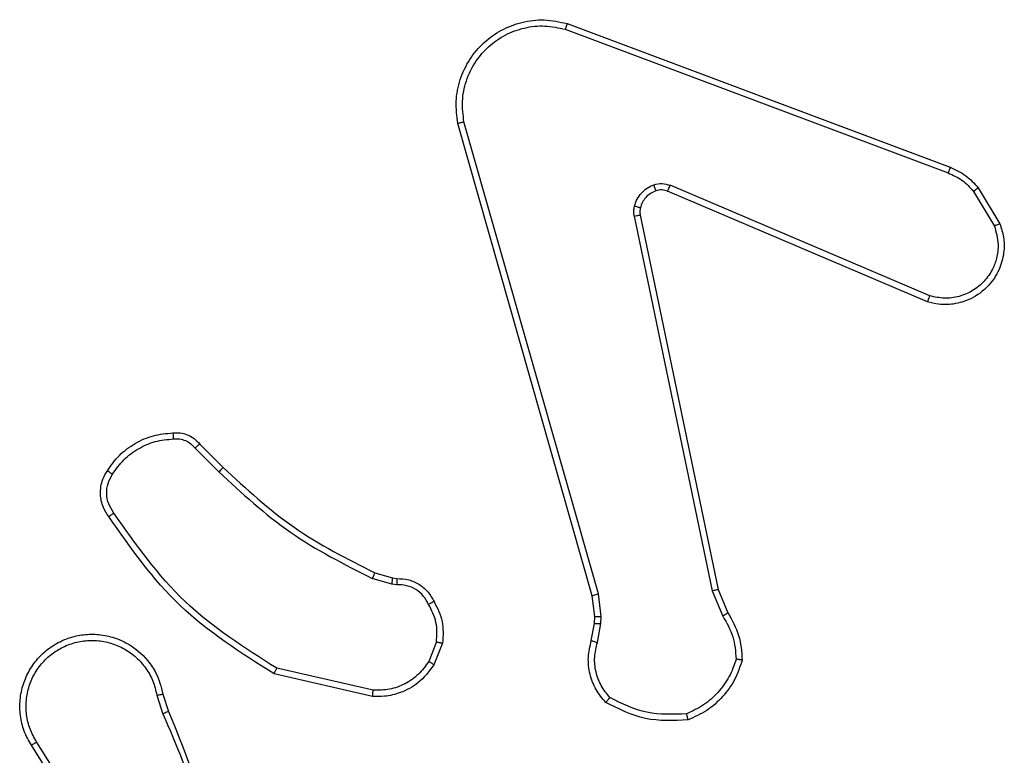
# Model space of a CAD drawing. Units: millimetres. Extents: x 483 to 1132, y 421 to 894.
# Drawn here: x 659 to 662, y 584 to 586 of the extents above; entities that cross this region are included whole.
import ezdxf

# ---------------------------------------------------------------- set-up
doc = ezdxf.new("R2010")
doc.units = ezdxf.units.MM
doc.header["$LTSCALE"] = 50
doc.layers.add('FORMAT', color=7, linetype='Continuous')

msp = doc.modelspace()

# ---------------------------------------------------------------- linework, layer by layer
at = {"layer": 'FORMAT', "color": 7, "linetype": 'Continuous', "lineweight": 25}
for p, q in [((660.7862, 585.8678), (662.0193, 585.4051)), ((660.7923, 585.8861), (662.0257, 585.4232)), ((660.8734, 584.0431), (660.4405, 585.5645)), ((660.893, 584.0488), (660.4602, 585.5698)), ((661.9603, 585.0089), (661.1243, 585.3651)), ((661.9528, 584.9896), (661.116, 585.3462)), ((662.1014, 585.3454), (662.1682, 585.234)), ((662.1164, 585.3573), (662.1859, 585.241)), ((661.0086, 585.2657), (661.2595, 584.0588)), ((661.0277, 585.2692), (661.2786, 584.0626)), ((659.5942, 584.5187), (659.6708, 584.442)), ((659.6092, 584.5315), (659.685, 584.4558)), ((660.2274, 584.0807), (660.1651, 584.0987)), ((660.1731, 584.1167), (660.23, 584.1003)), ((660.23, 584.1003), (660.2444, 584.0983)), ((660.2437, 584.0784), (660.2274, 584.0807)), ((661.2786, 584.0626), (661.3101, 583.9878)), ((660.8812, 583.9762), (660.8734, 584.0431)), ((660.9016, 583.9756), (660.893, 584.0488)), ((661.2595, 584.0588), (661.294, 583.9769)), ((660.8802, 583.9538), (660.8812, 583.9762)), ((660.9006, 583.9531), (660.9016, 583.9756)), ((660.8703, 583.8984), (660.8802, 583.9538)), ((660.8897, 583.8924), (660.9006, 583.9531)), ((660.3718, 583.8944), (660.3467, 583.8312)), ((660.3913, 583.8904), (660.3636, 583.8208)), ((660.1678, 583.7389), (659.8572, 583.8096)), ((660.166, 583.7188), (659.8487, 583.7912)), ((659.4713, 583.723), (659.4908, 583.662)), ((659.491, 583.7263), (659.5088, 583.6706)), ((659.2595, 583.2554), (659.0672, 583.5612)), ((659.2761, 583.2666), (659.084, 583.572))]:
    msp.add_line(p, q, dxfattribs=at)
for points, knots in [([(660.4405, 585.5645), (660.4375, 585.5882), (660.4314, 585.6357), (660.4457, 585.7069), (660.4764, 585.7721), (660.5223, 585.8264), (660.58, 585.8675), (660.6463, 585.8928), (660.7196, 585.9018), (660.7678, 585.8914), (660.7923, 585.8861)], [0, 0, 0, 0, 0.124966, 0.249942, 0.37493, 0.499931, 0.619428, 0.742601, 0.869457, 1, 1, 1, 1]), ([(660.4602, 585.5698), (660.4575, 585.5918), (660.4521, 585.6358), (660.4657, 585.7038), (660.4951, 585.7639), (660.5388, 585.8143), (660.5918, 585.8515), (660.6544, 585.8745), (660.7212, 585.8819), (660.7646, 585.8725), (660.7862, 585.8678)], [0, 0, 0, 0, 0.125037, 0.249983, 0.386888, 0.499975, 0.62498, 0.749992, 0.874993, 1, 1, 1, 1]), ([(660.7923, 585.8861), (660.7922, 585.8859), (660.7921, 585.8855), (660.7912, 585.8827), (660.7901, 585.8794), (660.789, 585.8761), (660.7877, 585.8722), (660.7867, 585.8693), (660.7862, 585.8678)], [0, 0, 0, 0, 0.202403, 0.436159, 0.565031, 0.70191, 0.847037, 1, 1, 1, 1]), ([(660.4405, 585.5645), (660.4407, 585.5646), (660.4412, 585.5648), (660.4443, 585.5657), (660.448, 585.5668), (660.4516, 585.5677), (660.4557, 585.5687), (660.4587, 585.5695), (660.4602, 585.5698)], [0, 0, 0, 0, 0.211842, 0.448614, 0.576707, 0.711391, 0.852587, 1, 1, 1, 1]), ([(662.0257, 585.4232), (662.0256, 585.4229), (662.0254, 585.4221), (662.0238, 585.4173), (662.0217, 585.4114), (662.0201, 585.4072), (662.0193, 585.4051)], [0, 0, 0, 0, 0.279593, 0.558997, 0.779295, 1, 1, 1, 1]), ([(662.0257, 585.4232), (662.0432, 585.4152), (662.0779, 585.3994), (662.1036, 585.3712), (662.1164, 585.3573)], [0, 0, 0, 0, 0.505569, 1, 1, 1, 1]), ([(662.0193, 585.4051), (662.035, 585.3979), (662.0664, 585.3836), (662.0897, 585.3581), (662.1014, 585.3454)], [0, 0, 0, 0, 0.500003, 1, 1, 1, 1]), ([(661.0091, 585.2977), (661.0115, 585.3053), (661.0165, 585.3208), (661.0312, 585.3406), (661.0494, 585.3572), (661.0644, 585.3637), (661.0718, 585.3669)], [0, 0, 0, 0, 0.246382, 0.499998, 0.751706, 1, 1, 1, 1]), ([(661.0718, 585.3669), (661.0806, 585.369), (661.0983, 585.3733), (661.1156, 585.3679), (661.1243, 585.3651)], [0, 0, 0, 0, 0.500009, 1, 1, 1, 1]), ([(661.078, 585.3474), (661.0779, 585.3478), (661.0778, 585.3486), (661.0762, 585.3539), (661.0741, 585.3603), (661.0726, 585.3647), (661.0718, 585.3669)], [0, 0, 0, 0, 0.279828, 0.559054, 0.779481, 1, 1, 1, 1]), ([(661.116, 585.3462), (661.1162, 585.3465), (661.1166, 585.3473), (661.1188, 585.3523), (661.1215, 585.3586), (661.1234, 585.363), (661.1243, 585.3651)], [0, 0, 0, 0, 0.279828, 0.559033, 0.779469, 1, 1, 1, 1]), ([(661.116, 585.3462), (661.11, 585.3481), (661.0975, 585.3521), (661.0847, 585.349), (661.078, 585.3474)], [0, 0, 0, 0, 0.477886, 1, 1, 1, 1]), ([(662.1164, 585.3573), (662.1161, 585.3571), (662.1155, 585.3566), (662.1116, 585.3535), (662.1066, 585.3496), (662.1032, 585.3468), (662.1014, 585.3454)], [0, 0, 0, 0, 0.2795963, 0.5590059, 0.7793021, 1, 1, 1, 1]), ([(661.0086, 585.2657), (661.0077, 585.2711), (661.0061, 585.2817), (661.0081, 585.2923), (661.0091, 585.2977)], [0, 0, 0, 0, 0.499164, 1, 1, 1, 1]), ([(661.0281, 585.2924), (661.0278, 585.2925), (661.0272, 585.2928), (661.0229, 585.2941), (661.0166, 585.2958), (661.0116, 585.297), (661.0091, 585.2977)], [0, 0, 0, 0, 0.2499343, 0.499873, 0.7495598, 1, 1, 1, 1]), ([(661.0086, 585.2657), (661.0114, 585.2663), (661.017, 585.2675), (661.0233, 585.2686), (661.027, 585.2693), (661.0275, 585.2692), (661.0277, 585.2692)], [0, 0, 0, 0, 0.280123, 0.559274, 0.779702, 1, 1, 1, 1]), ([(661.0281, 585.2924), (661.0274, 585.2885), (661.026, 585.2808), (661.0271, 585.2731), (661.0277, 585.2692)], [0, 0, 0, 0, 0.500031, 1, 1, 1, 1]), ([(662.1859, 585.241), (662.1904, 585.2269), (662.2001, 585.1968), (662.2001, 585.1457), (662.1851, 585.0907), (662.1497, 585.0372), (662.0972, 584.9982), (662.04, 584.981), (661.9917, 584.9798), (661.9645, 584.9866), (661.9528, 584.9896)], [0, 0, 0, 0, 0.103761, 0.221727, 0.353875, 0.500176, 0.664938, 0.803242, 0.914962, 1, 1, 1, 1]), ([(662.1682, 585.234), (662.1736, 585.2144), (662.1832, 585.1802), (662.1771, 585.1321), (662.162, 585.0914), (662.1366, 585.0546), (662.0993, 585.024), (662.0551, 585.0054), (662.0071, 584.9987), (661.9759, 585.0055), (661.9603, 585.0089)], [0, 0, 0, 0, 0.158649, 0.276907, 0.374887, 0.500004, 0.624987, 0.750024, 0.874994, 1, 1, 1, 1]), ([(662.1859, 585.241), (662.1857, 585.2409), (662.1851, 585.2407), (662.1811, 585.2391), (662.1752, 585.2368), (662.1705, 585.2349), (662.1682, 585.234)], [0, 0, 0, 0, 0.250136, 0.499998, 0.749861, 1, 1, 1, 1]), ([(661.9528, 584.9896), (661.9529, 584.9898), (661.9532, 584.9902), (661.9544, 584.9932), (661.9558, 584.9968), (661.9571, 585.0003), (661.9587, 585.0044), (661.9598, 585.0073), (661.9603, 585.0089)], [0, 0, 0, 0, 0.205651, 0.440353, 0.568937, 0.705149, 0.848945, 1, 1, 1, 1]), ([(659.5229, 584.5677), (659.5308, 584.5681), (659.5467, 584.5689), (659.5702, 584.5624), (659.5923, 584.5504), (659.6035, 584.5379), (659.6092, 584.5315)], [0, 0, 0, 0, 0.240083, 0.486778, 0.740084, 1, 1, 1, 1]), ([(659.5229, 584.5677), (659.523, 584.5674), (659.523, 584.5668), (659.5233, 584.5625), (659.5238, 584.556), (659.5242, 584.5507), (659.5244, 584.5481)], [0, 0, 0, 0, 0.242303, 0.489698, 0.741881, 1, 1, 1, 1]), ([(659.3287, 584.4349), (659.3401, 584.4509), (659.3629, 584.4831), (659.4111, 584.5181), (659.4655, 584.5425), (659.5048, 584.5462), (659.5244, 584.5481)], [0, 0, 0, 0, 0.249874, 0.500009, 0.75014, 1, 1, 1, 1]), ([(659.5244, 584.5481), (659.5311, 584.5484), (659.5443, 584.5492), (659.5636, 584.5436), (659.5811, 584.5337), (659.5898, 584.5237), (659.5942, 584.5187)], [0, 0, 0, 0, 0.250039, 0.500007, 0.74997, 1, 1, 1, 1]), ([(659.6092, 584.5315), (659.609, 584.5314), (659.6086, 584.5311), (659.6062, 584.5291), (659.6034, 584.5267), (659.6007, 584.5244), (659.5976, 584.5217), (659.5953, 584.5197), (659.5942, 584.5187)], [0, 0, 0, 0, 0.212683, 0.449796, 0.577773, 0.712113, 0.852997, 1, 1, 1, 1]), ([(659.3164, 584.2978), (659.3101, 584.3074), (659.2955, 584.3294), (659.2873, 584.3719), (659.2933, 584.4137), (659.3067, 584.4365), (659.3119, 584.4454)], [0, 0, 0, 0, 0.218519, 0.500094, 0.804, 1, 1, 1, 1]), ([(659.3119, 584.4454), (659.3121, 584.4453), (659.3126, 584.445), (659.3154, 584.4433), (659.3186, 584.4413), (659.3216, 584.4394), (659.325, 584.4372), (659.3275, 584.4357), (659.3287, 584.4349)], [0, 0, 0, 0, 0.222694, 0.463051, 0.590264, 0.722261, 0.858925, 1, 1, 1, 1]), ([(659.685, 584.4558), (659.6847, 584.4556), (659.6843, 584.4552), (659.681, 584.4521), (659.6764, 584.4475), (659.6727, 584.4439), (659.6708, 584.442)], [0, 0, 0, 0, 0.24994, 0.499877, 0.749556, 1, 1, 1, 1]), ([(659.6708, 584.442), (659.7452, 584.3733), (659.894, 584.2359), (660.0747, 584.1444), (660.1651, 584.0987)], [0, 0, 0, 0, 0.500003, 1, 1, 1, 1]), ([(659.685, 584.4558), (659.7584, 584.3879), (659.9053, 584.2521), (660.0838, 584.1618), (660.1731, 584.1167)], [0, 0, 0, 0, 0.500001, 1, 1, 1, 1]), ([(659.3329, 584.3095), (659.3267, 584.3189), (659.3144, 584.3377), (659.3083, 584.3714), (659.3121, 584.4054), (659.3232, 584.425), (659.3287, 584.4349)], [0, 0, 0, 0, 0.250071, 0.499998, 0.749922, 1, 1, 1, 1]), ([(659.3164, 584.2978), (659.3166, 584.298), (659.3171, 584.2983), (659.3199, 584.3004), (659.3231, 584.3026), (659.326, 584.3047), (659.3293, 584.307), (659.3317, 584.3087), (659.3329, 584.3095)], [0, 0, 0, 0, 0.228635, 0.470906, 0.597628, 0.728166, 0.862372, 1, 1, 1, 1]), ([(659.8487, 583.7912), (659.7422, 583.8586), (659.5311, 583.9922), (659.3875, 584.1965), (659.3164, 584.2978)], [0, 0, 0, 0, 0.504655, 1, 1, 1, 1]), ([(659.8572, 583.8096), (659.7533, 583.8755), (659.5454, 584.0075), (659.4037, 584.2088), (659.3329, 584.3095)], [0, 0, 0, 0, 0.499993, 1, 1, 1, 1]), ([(660.1731, 584.1167), (660.1729, 584.1163), (660.1726, 584.1156), (660.1705, 584.1109), (660.1679, 584.1049), (660.166, 584.1007), (660.1651, 584.0987)], [0, 0, 0, 0, 0.2795859, 0.5589538, 0.7792552, 1, 1, 1, 1]), ([(660.23, 584.1003), (660.2299, 584.0999), (660.2299, 584.0991), (660.2292, 584.094), (660.2283, 584.0875), (660.2277, 584.083), (660.2274, 584.0807)], [0, 0, 0, 0, 0.279585, 0.558951, 0.779253, 1, 1, 1, 1]), ([(660.2444, 584.0983), (660.2444, 584.098), (660.2444, 584.0975), (660.2443, 584.094), (660.2442, 584.0902), (660.244, 584.0867), (660.2439, 584.0827), (660.2438, 584.0799), (660.2437, 584.0784)], [0, 0, 0, 0, 0.227566, 0.469582, 0.596327, 0.727018, 0.861709, 1, 1, 1, 1]), ([(660.2444, 584.0983), (660.2573, 584.0977), (660.2828, 584.0965), (660.3176, 584.0803), (660.3463, 584.0562), (660.358, 584.0348), (660.3638, 584.0241)], [0, 0, 0, 0, 0.258017, 0.510689, 0.758017, 1, 1, 1, 1]), ([(660.3463, 584.0149), (660.3412, 584.0244), (660.331, 584.0434), (660.3058, 584.0642), (660.276, 584.0774), (660.2545, 584.0781), (660.2437, 584.0784)], [0, 0, 0, 0, 0.250061, 0.499989, 0.749927, 1, 1, 1, 1]), ([(661.2786, 584.0626), (661.2783, 584.0626), (661.2777, 584.0625), (661.2734, 584.0616), (661.2671, 584.0604), (661.262, 584.0593), (661.2595, 584.0588)], [0, 0, 0, 0, 0.249938, 0.499878, 0.749571, 1, 1, 1, 1]), ([(660.8734, 584.0431), (660.8737, 584.0432), (660.8743, 584.0434), (660.8788, 584.0447), (660.8853, 584.0466), (660.8904, 584.0481), (660.893, 584.0488)], [0, 0, 0, 0, 0.250165, 0.5, 0.749835, 1, 1, 1, 1]), ([(660.3638, 584.0241), (660.3636, 584.024), (660.3631, 584.0238), (660.3601, 584.0223), (660.3567, 584.0205), (660.3536, 584.0188), (660.3501, 584.0169), (660.3476, 584.0156), (660.3463, 584.0149)], [0, 0, 0, 0, 0.2263997, 0.4679354, 0.5948426, 0.7259246, 0.8610547, 1, 1, 1, 1]), ([(660.3718, 583.8944), (660.3731, 583.9156), (660.3755, 583.9581), (660.3561, 583.996), (660.3463, 584.0149)], [0, 0, 0, 0, 0.500009, 1, 1, 1, 1]), ([(660.3638, 584.0241), (660.3745, 584.0031), (660.3959, 583.961), (660.3928, 583.914), (660.3913, 583.8904)], [0, 0, 0, 0, 0.5, 1, 1, 1, 1]), ([(660.8812, 583.9762), (660.8816, 583.9762), (660.8824, 583.9763), (660.8878, 583.9761), (660.8946, 583.9759), (660.8992, 583.9757), (660.9016, 583.9756)], [0, 0, 0, 0, 0.279835, 0.559055, 0.779478, 1, 1, 1, 1]), ([(661.3101, 583.9878), (661.3098, 583.9876), (661.3092, 583.9872), (661.305, 583.9843), (661.2997, 583.9807), (661.2959, 583.9782), (661.294, 583.9769)], [0, 0, 0, 0, 0.279589, 0.558973, 0.779273, 1, 1, 1, 1]), ([(661.294, 583.9769), (661.3062, 583.9554), (661.3306, 583.9124), (661.3346, 583.8632), (661.3366, 583.8386)], [0, 0, 0, 0, 0.499986, 1, 1, 1, 1]), ([(661.3101, 583.9878), (661.3235, 583.9642), (661.3503, 583.917), (661.3542, 583.8629), (661.3561, 583.8358)], [0, 0, 0, 0, 0.499989, 1, 1, 1, 1]), ([(660.8802, 583.9538), (660.8806, 583.9538), (660.8814, 583.9538), (660.8869, 583.9536), (660.8936, 583.9534), (660.8982, 583.9532), (660.9006, 583.9531)], [0, 0, 0, 0, 0.279835, 0.559054, 0.779478, 1, 1, 1, 1]), ([(659.0672, 583.5612), (659.0588, 583.5762), (659.0421, 583.6062), (659.0304, 583.6567), (659.0293, 583.7083), (659.0396, 583.7583), (659.0603, 583.8047), (659.0905, 583.8457), (659.1301, 583.88), (659.1754, 583.904), (659.2236, 583.9173), (659.2729, 583.9205), (659.3236, 583.9126), (659.3847, 583.8886), (659.4351, 583.8467), (659.4746, 583.7881), (659.4848, 583.7495), (659.491, 583.7263)], [0, 0, 0, 0, 0.062543, 0.125087, 0.187631, 0.250174, 0.310208, 0.371909, 0.435277, 0.50031, 0.557569, 0.617265, 0.679398, 0.743967, 0.855301, 0.91292, 1, 1, 1, 1]), ([(659.084, 583.572), (659.0764, 583.5857), (659.0611, 583.6131), (659.0503, 583.6593), (659.0493, 583.7065), (659.0588, 583.7528), (659.0782, 583.7959), (659.1067, 583.8336), (659.1427, 583.8643), (659.1846, 583.8861), (659.2302, 583.8984), (659.2774, 583.9002), (659.3239, 583.8917), (659.3674, 583.8731), (659.4057, 583.8455), (659.4369, 583.8101), (659.4603, 583.7688), (659.4676, 583.7383), (659.4713, 583.723)], [0, 0, 0, 0, 0.0625071, 0.1250153, 0.1875051, 0.2500177, 0.3124989, 0.3750112, 0.4375067, 0.5000076, 0.5625055, 0.6249987, 0.6875128, 0.7499902, 0.8124964, 0.8749967, 0.9375036, 1, 1, 1, 1]), ([(660.3718, 583.8944), (660.3733, 583.8941), (660.3761, 583.8935), (660.3801, 583.8928), (660.3836, 583.8921), (660.3873, 583.8913), (660.3905, 583.8906), (660.391, 583.8905), (660.3913, 583.8904)], [0, 0, 0, 0, 0.141403, 0.278301, 0.41044, 0.537704, 0.77788, 1, 1, 1, 1]), ([(660.9168, 583.6991), (660.9056, 583.7126), (660.883, 583.7396), (660.8642, 583.7902), (660.8576, 583.8447), (660.866, 583.8804), (660.8703, 583.8984)], [0, 0, 0, 0, 0.243049, 0.490729, 0.743044, 1, 1, 1, 1]), ([(660.8703, 583.8984), (660.8707, 583.8983), (660.8714, 583.8981), (660.8766, 583.8966), (660.883, 583.8946), (660.8874, 583.8931), (660.8897, 583.8924)], [0, 0, 0, 0, 0.279835, 0.5590595, 0.7794808, 1, 1, 1, 1]), ([(660.9299, 583.715), (660.9199, 583.7274), (660.8998, 583.7522), (660.8836, 583.7978), (660.8786, 583.8458), (660.886, 583.8769), (660.8897, 583.8924)], [0, 0, 0, 0, 0.25004, 0.499997, 0.749964, 1, 1, 1, 1]), ([(661.3366, 583.8386), (661.3299, 583.8192), (661.3163, 583.7803), (661.2792, 583.7304), (661.2332, 583.6886), (661.1959, 583.6714), (661.1772, 583.6627)], [0, 0, 0, 0, 0.249886, 0.500001, 0.750114, 1, 1, 1, 1]), ([(661.3561, 583.8358), (661.3559, 583.8359), (661.3554, 583.836), (661.3523, 583.8364), (661.3486, 583.8369), (661.3451, 583.8374), (661.341, 583.838), (661.3381, 583.8384), (661.3366, 583.8386)], [0, 0, 0, 0, 0.215005, 0.452677, 0.58048, 0.71438, 0.854303, 1, 1, 1, 1]), ([(659.8487, 583.7912), (659.8488, 583.7914), (659.849, 583.7918), (659.8503, 583.7946), (659.8518, 583.798), (659.8534, 583.8013), (659.8552, 583.8053), (659.8565, 583.8081), (659.8572, 583.8096)], [0, 0, 0, 0, 0.202234, 0.435811, 0.564669, 0.701716, 0.84694, 1, 1, 1, 1]), ([(660.3636, 583.8208), (660.3478, 583.7997), (660.3188, 583.7611), (660.2599, 583.7301), (660.2091, 583.7177), (660.1789, 583.7185), (660.166, 583.7188)], [0, 0, 0, 0, 0.3346, 0.612976, 0.83485, 1, 1, 1, 1]), ([(660.3467, 583.8312), (660.3364, 583.8168), (660.3158, 583.7879), (660.2714, 583.7576), (660.221, 583.739), (660.1855, 583.7389), (660.1678, 583.7389)], [0, 0, 0, 0, 0.250042, 0.5, 0.74996, 1, 1, 1, 1]), ([(660.3636, 583.8208), (660.3633, 583.821), (660.3627, 583.8215), (660.3582, 583.8243), (660.3526, 583.8277), (660.3487, 583.83), (660.3467, 583.8312)], [0, 0, 0, 0, 0.279839, 0.559083, 0.779493, 1, 1, 1, 1]), ([(659.4713, 583.723), (659.4738, 583.7234), (659.479, 583.7243), (659.4855, 583.7254), (659.49, 583.7262), (659.4906, 583.7262), (659.491, 583.7263)], [0, 0, 0, 0, 0.250171, 0.5, 0.749829, 1, 1, 1, 1]), ([(660.166, 583.7188), (660.1661, 583.7191), (660.1662, 583.7197), (660.1666, 583.7243), (660.1671, 583.731), (660.1676, 583.7363), (660.1678, 583.7389)], [0, 0, 0, 0, 0.250172, 0.5, 0.749828, 1, 1, 1, 1]), ([(660.9168, 583.6991), (660.917, 583.6993), (660.9174, 583.6997), (660.9195, 583.7024), (660.922, 583.7054), (660.9244, 583.7082), (660.927, 583.7115), (660.9289, 583.7138), (660.9299, 583.715)], [0, 0, 0, 0, 0.219179, 0.458201, 0.585652, 0.718534, 0.85674, 1, 1, 1, 1]), ([(661.1772, 583.6627), (661.1337, 583.6608), (661.0468, 583.657), (660.9689, 583.6956), (660.9299, 583.715)], [0, 0, 0, 0, 0.500004, 1, 1, 1, 1]), ([(661.1817, 583.6431), (661.135, 583.6407), (661.0418, 583.636), (660.9585, 583.6781), (660.9168, 583.6991)], [0, 0, 0, 0, 0.499999, 1, 1, 1, 1]), ([(659.5088, 583.6706), (659.5084, 583.6705), (659.5077, 583.6702), (659.503, 583.6679), (659.4972, 583.6651), (659.4931, 583.6631), (659.491, 583.6621)], [0, 0, 0, 0, 0.279854, 0.559096, 0.77948, 1, 1, 1, 1]), ([(659.491, 583.6621), (659.5336, 583.5632), (659.6188, 583.3652), (659.6529, 583.1524), (659.67, 583.046)], [0, 0, 0, 0, 0.4999916, 1, 1, 1, 1]), ([(659.5088, 583.6706), (659.5707, 583.518), (659.6946, 583.2128), (659.6986, 582.8834), (659.7007, 582.7187)], [0, 0, 0, 0, 0.5, 1, 1, 1, 1]), ([(661.1817, 583.6431), (661.1816, 583.6433), (661.1816, 583.6438), (661.1809, 583.647), (661.1801, 583.6507), (661.1793, 583.6542), (661.1783, 583.6583), (661.1776, 583.6612), (661.1772, 583.6627)], [0, 0, 0, 0, 0.211493, 0.448032, 0.576118, 0.710887, 0.852275, 1, 1, 1, 1]), ([(659.0672, 583.5612), (659.0674, 583.5613), (659.068, 583.5617), (659.0718, 583.5642), (659.0774, 583.5678), (659.0818, 583.5706), (659.084, 583.572)], [0, 0, 0, 0, 0.250172, 0.5, 0.749828, 1, 1, 1, 1])]:
    msp.add_open_spline(points, degree=3, knots=knots, dxfattribs=at)
for points in [[(661.078, 585.3474), (661.072, 585.3449), (661.0601, 585.3397), (661.0455, 585.3267), (661.034, 585.3109), (661.0301, 585.2985), (661.0281, 585.2924)], [(659.3119, 584.4454), (659.3241, 584.4628), (659.3486, 584.4976), (659.4005, 584.5358), (659.4594, 584.5617), (659.5017, 584.5657), (659.5229, 584.5677)], [(661.3561, 583.8358), (661.349, 583.8144), (661.3347, 583.7715), (661.2945, 583.7163), (661.2436, 583.6708), (661.2023, 583.6523), (661.1817, 583.6431)]]:
    msp.add_open_spline(points, degree=3, dxfattribs=at)

doc.saveas('drawing.dxf')
